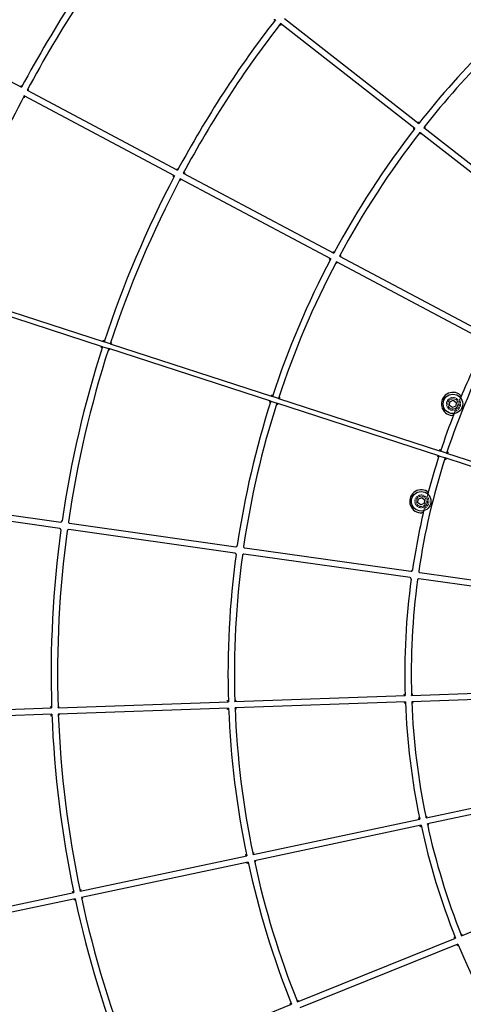
# Model space of a CAD drawing. Units: millimetres. Extents: x 1663 to 16137, y -3713 to 6020.
# Drawn here: x 4126 to 4472, y -651 to 118 of the extents above; entities that cross this region are included whole.
import ezdxf

# ---------------------------------------------------------------- set-up
doc = ezdxf.new("R2010")
doc.units = ezdxf.units.MM
doc.linetypes.add('DASHED', pattern=[0.2068, 0.1655, -0.0413])
doc.layers.add('Krawędzie ukryte(ISO)', color=7, linetype='DASHED', lineweight=18)
doc.layers.add('Krawędzie widoczne(ISO)', color=7, linetype='Continuous', lineweight=25)

msp = doc.modelspace()

# ---------------------------------------------------------------- linework, layer by layer
at = {"layer": 'Krawędzie ukryte(ISO)', "ltscale": 12.659545}
for centre in [(4463.58, -181.95), (4438.86, -258.03)]:
    msp.add_circle(centre, 5, dxfattribs=at)
at = {"layer": 'Krawędzie ukryte(ISO)', "ltscale": 13.503514}
for centre in [(4463.58, -181.95), (4438.86, -258.03)]:
    msp.add_circle(centre, 4, dxfattribs=at)
at = {"layer": 'Krawędzie ukryte(ISO)', "ltscale": 13.256437}
for centre, start, end in [((4463.58, -181.95), 285.54599, 30.26095), ((4438.86, -258.03), 293.72865, 38.44361)]:
    msp.add_arc(centre, 6, start, end, dxfattribs=at)
at = {"layer": 'Krawędzie ukryte(ISO)', "ltscale": 4.781928}
for points, knots in [([(4468.77, -178.93), (4468.78, -178.9), (4468.79, -178.87), (4469.04, -178.28), (4469.27, -177.72), (4469.51, -177.16)], [3.1764794, 3.1764794, 3.1764794, 3.1764794, 3.1906671, 3.1906671, 3.4543711, 3.4543711, 3.4543711, 3.4543711]), ([(4464.49, -189.52), (4464.71, -188.95), (4464.93, -188.39), (4465.17, -187.79), (4465.18, -187.76), (4465.19, -187.73)], [1.6506962, 1.6506962, 1.6506962, 1.6506962, 1.9144003, 1.9144003, 1.928588, 1.928588, 1.928588, 1.928588]), ([(4443.56, -254.3), (4443.56, -254.27), (4443.57, -254.24), (4443.73, -253.62), (4443.88, -253.04), (4444.04, -252.45)], [3.1764794, 3.1764794, 3.1764794, 3.1764794, 3.1906671, 3.1906671, 3.4543711, 3.4543711, 3.4543711, 3.4543711]), ([(4440.83, -265.39), (4440.97, -264.8), (4441.11, -264.21), (4441.26, -263.59), (4441.26, -263.56), (4441.27, -263.53)], [1.6506962, 1.6506962, 1.6506962, 1.6506962, 1.9144003, 1.9144003, 1.928588, 1.928588, 1.928588, 1.928588])]:
    msp.add_open_spline(points, degree=3, knots=knots, dxfattribs=at)
at = {"layer": 'Krawędzie widoczne(ISO)'}
for p, q in [((4332.17, 118.95), (4436.96, 37.05)), ((4043.93, 109.43), (4126.93, 65.29)), ((4433.89, 33.11), (4329.09, 115.01)), ((4131.34, 62.94), (4248.77, 0.49)), ((4246.42, -3.92), (4128.99, 58.53)), ((4440.9, 33.97), (4545.7, -47.92)), ((4542.62, -51.86), (4437.83, 30.03)), ((4368.26, -68.72), (4250.83, -6.27)), ((4253.18, -1.85), (4370.61, -64.31)), ((4375.02, -66.65), (4492.45, -129.1)), ((4490.1, -133.52), (4372.68, -71.07)), ((4190.23, -137.27), (4063.74, -96.16)), ((4064.98, -92.35), (4191.46, -133.46)), ((4190.23, -137.27), (4194.98, -138.81)), ((4196.22, -135.01), (4191.46, -133.46)), ((4196.22, -135.01), (4322.71, -176.12)), ((4321.47, -179.92), (4194.98, -138.81)), ((4327.46, -177.67), (4322.71, -176.12)), ((4321.47, -179.92), (4326.23, -181.47)), ((4452.71, -222.58), (4326.23, -181.47)), ((4327.46, -177.67), (4453.95, -218.78)), ((4460.97, -183.17), (4461.22, -180.3)), ((4463.33, -184.83), (4460.97, -183.17)), ((4461.22, -180.3), (4463.84, -179.08)), ((4465.95, -183.61), (4463.33, -184.83)), ((4463.84, -179.08), (4466.2, -180.73)), ((4466.2, -180.73), (4465.95, -183.61)), ((4452.71, -222.58), (4457.47, -224.13)), ((4458.7, -220.32), (4453.95, -218.78)), ((4458.7, -220.32), (4585.19, -261.43)), ((4583.96, -265.24), (4457.47, -224.13)), ((4156.84, -279.18), (4027.11, -260.94)), ((4027.81, -255.99), (4157.53, -274.23)), ((4436.19, -259.13), (4436.57, -256.27)), ((4438.47, -260.9), (4436.19, -259.13)), ((4436.57, -256.27), (4439.24, -255.17)), ((4441.14, -259.8), (4438.47, -260.9)), ((4439.24, -255.17), (4441.53, -256.94)), ((4441.53, -256.94), (4441.14, -259.8)), ((4164.46, -275.2), (4294.19, -293.45)), ((4293.49, -298.4), (4163.77, -280.15)), ((4430.15, -317.62), (4300.43, -299.37)), ((4301.12, -294.42), (4430.85, -312.67)), ((4437.78, -313.64), (4567.51, -331.88)), ((4566.81, -336.84), (4437.08, -318.59)), ((4431.3, -409.56), (4564.22, -404.93)), ((4155.47, -419.17), (4288.39, -414.54)), ((4293.39, -414.37), (4426.31, -409.74)), ((4426.48, -414.74), (4293.56, -419.37)), ((4564.4, -409.93), (4431.48, -414.56)), ((4017.55, -423.98), (4150.47, -419.35)), ((4288.56, -419.54), (4155.64, -424.17)), ((4150.65, -424.34), (4017.73, -428.97)), ((4442.59, -505.12), (4572.69, -477.48)), ((4573.73, -482.37), (4443.63, -510.01)), ((4307.6, -533.8), (4437.7, -506.16)), ((4438.74, -511.05), (4308.64, -538.69)), ((4172.61, -562.48), (4302.71, -534.84)), ((4303.75, -539.73), (4173.65, -567.37)), ((4470.3, -597.26), (4593.62, -547.45)), ((4037.63, -591.16), (4167.72, -563.52)), ((4168.76, -568.41), (4038.66, -596.05)), ((4342.34, -648.95), (4465.66, -599.14)), ((4467.53, -603.77), (4344.21, -653.59)), ((4214.38, -700.63), (4337.7, -650.82))]:
    msp.add_line(p, q, dxfattribs=at)
for centre, radius in [((4983.05, -392.85), 3320), ((4463.58, -181.95), 7.62), ((4438.86, -258.03), 7.62)]:
    msp.add_circle(centre, radius, dxfattribs=at)
for centre, radius, start, end in [((4983.05, -392.85), 971, 142.14232, 151.84728), ((4983.05, -392.85), 966, 142.14308, 151.84652), ((4983.05, -392.85), 833, 142.16676, 151.82285), ((4983.05, -392.85), 828, 142.1678, 151.82181), ((4983.05, -392.85), 695, 134.90859, 141.7887), ((4983.05, -392.85), 690, 135.16788, 141.78721), ((4983.05, -392.85), 966, 152.14308, 161.87618), ((4983.05, -392.85), 695, 142.2009, 151.7887), ((4983.05, -392.85), 690, 142.2024, 151.78721), ((4983.05, -392.85), 833, 152.16676, 161.85724), ((4983.05, -392.85), 828, 152.1678, 161.85641), ((4983.05, -392.85), 695, 152.2009, 161.82992), ((4983.05, -392.85), 690, 152.2024, 161.82873), ((4983.05, -392.85), 833, 162.13237, 171.75435), ((4983.05, -392.85), 552, 152.25429, 161.78721), ((4983.05, -392.85), 557, 152.25196, 157.17327), ((4983.05, -392.85), 828, 162.1332, 171.75232), ((4463.58, -181.95), 9, 50.3782, 265.42875), ((4983.05, -392.85), 695, 162.15968, 171.70668), ((4983.05, -392.85), 690, 162.16088, 171.70375), ((4983.05, -392.85), 557, 158.63368, 161.78907), ((4983.05, -392.85), 557, 162.20053, 165.35593), ((4983.05, -392.85), 552, 162.2024, 171.63085), ((4438.86, -258.03), 9, 58.56086, 273.61141), ((4983.05, -392.85), 557, 166.81634, 171.63542), ((4157.67, -273.24), 1, 261.9948, 351.75435), ((4164.6, -274.21), 1, 171.75232, 261.9948), ((4983.05, -392.85), 833, 172.23525, 181.82285), ((4983.05, -392.85), 828, 172.23729, 181.82181), ((4156.7, -280.17), 1, 352.23525, 81.9948), ((4163.63, -281.15), 1, 81.9948, 172.23729), ((4983.05, -392.85), 695, 172.28293, 181.7887), ((4293.35, -299.39), 1, 352.28293, 81.9948), ((4294.33, -292.46), 1, 261.9948, 351.70668), ((4300.29, -300.36), 1, 81.9948, 172.28586), ((4301.26, -293.43), 1, 171.70375, 261.9948), ((4983.05, -392.85), 690, 172.28586, 181.78721), ((4430.99, -311.68), 1, 261.9948, 351.63542), ((4437.92, -312.65), 1, 171.63085, 261.9948), ((4983.05, -392.85), 557, 172.35419, 181.73764), ((4430.01, -318.61), 1, 352.35419, 81.9948), ((4983.05, -392.85), 552, 172.35875, 181.73531), ((4436.94, -319.58), 1, 81.9948, 172.35875), ((4983.05, -392.85), 557, 182.25196, 191.73764), ((4983.05, -392.85), 552, 182.25429, 191.73531), ((4983.05, -392.85), 695, 182.2009, 191.7887), ((4983.05, -392.85), 690, 182.2024, 191.78721), ((4983.05, -392.85), 833, 182.16676, 191.82285), ((4983.05, -392.85), 828, 182.1678, 191.82181), ((4983.05, -392.85), 557, 192.25196, 201.73764), ((4983.05, -392.85), 552, 192.25429, 201.73531), ((4983.05, -392.85), 695, 192.2009, 201.7887), ((4983.05, -392.85), 690, 192.2024, 201.78721), ((4983.05, -392.85), 833, 192.16676, 201.82285), ((4983.05, -392.85), 828, 192.1678, 201.82181), ((4983.05, -392.85), 557, 202.25196, 211.73764)]:
    msp.add_arc(centre, radius, start, end, dxfattribs=at)
for points, knots in [([(4325.15, 118.08), (4325.15, 118.08), (4325.13, 118.08), (4325.06, 118.07), (4325, 118.07), (4324.83, 118.05), (4324.71, 118.03), (4324.46, 118), (4324.33, 117.98), (4324.05, 117.95), (4323.9, 117.93), (4323.75, 117.91), (4323.75, 117.91), (4323.75, 117.91)], [0, 0, 0, 0, 0.0281031, 0.0281031, 0.0601976, 0.0601976, 0.1029639, 0.1029639, 0.1450399, 0.1450399, 0.1892026, 0.1892026, 0.1898279, 0.1898279, 0.1898279, 0.1898279]), ([(4329.26, 113.6), (4329.26, 113.6), (4329.26, 113.6), (4329.24, 113.75), (4329.22, 113.9), (4329.19, 114.19), (4329.17, 114.32), (4329.14, 114.57), (4329.13, 114.69), (4329.11, 114.86), (4329.1, 114.91), (4329.09, 114.99), (4329.09, 115.01), (4329.09, 115.01)], [-0.0006338, -0.0006338, -0.0006338, -0.0006338, 0, 0, 0.0449069, 0.0449069, 0.0876466, 0.0876466, 0.1308031, 0.1308031, 0.1631307, 0.1631307, 0.1914174, 0.1914174, 0.1914174, 0.1914174]), ([(4126.52, 66.64), (4126.52, 66.64), (4126.52, 66.64), (4126.56, 66.49), (4126.6, 66.35), (4126.69, 66.08), (4126.73, 65.95), (4126.8, 65.71), (4126.83, 65.6), (4126.88, 65.44), (4126.9, 65.38), (4126.92, 65.31), (4126.93, 65.29), (4126.93, 65.29)], [-0.0006313, -0.0006313, -0.0006313, -0.0006313, 0, 0, 0.0446004, 0.0446004, 0.0870903, 0.0870903, 0.1302573, 0.1302573, 0.1626482, 0.1626482, 0.1910095, 0.1910095, 0.1910095, 0.1910095]), ([(4131.34, 62.94), (4131.34, 62.94), (4131.36, 62.95), (4131.43, 62.97), (4131.49, 62.99), (4131.65, 63.04), (4131.76, 63.07), (4132, 63.14), (4132.13, 63.18), (4132.4, 63.27), (4132.55, 63.31), (4132.69, 63.35), (4132.69, 63.36), (4132.7, 63.36)], [0, 0, 0, 0, 0.0280271, 0.0280271, 0.0600564, 0.0600564, 0.1028091, 0.1028091, 0.1451287, 0.1451287, 0.189591, 0.189591, 0.1902187, 0.1902187, 0.1902187, 0.1902187]), ([(4129.41, 57.18), (4129.41, 57.18), (4129.41, 57.18), (4129.36, 57.32), (4129.32, 57.47), (4129.24, 57.74), (4129.2, 57.87), (4129.12, 58.11), (4129.09, 58.22), (4129.04, 58.38), (4129.02, 58.44), (4129, 58.51), (4128.99, 58.53), (4128.99, 58.53)], [-0.0006336, -0.0006336, -0.0006336, -0.0006336, 0, 0, 0.0448832, 0.0448832, 0.0876034, 0.0876034, 0.1307608, 0.1307608, 0.1630933, 0.1630933, 0.1913857, 0.1913857, 0.1913857, 0.1913857]), ([(4436.8, 38.45), (4436.8, 38.45), (4436.8, 38.45), (4436.81, 38.3), (4436.83, 38.15), (4436.87, 37.87), (4436.88, 37.74), (4436.91, 37.49), (4436.93, 37.37), (4436.95, 37.2), (4436.95, 37.15), (4436.96, 37.07), (4436.96, 37.05), (4436.96, 37.05)], [-0.0006309, -0.0006309, -0.0006309, -0.0006309, 0, 0, 0.0445449, 0.0445449, 0.0869894, 0.0869894, 0.1301582, 0.1301582, 0.1625606, 0.1625606, 0.1909355, 0.1909355, 0.1909355, 0.1909355]), ([(4433.89, 33.11), (4433.89, 33.11), (4433.87, 33.11), (4433.79, 33.1), (4433.73, 33.09), (4433.57, 33.07), (4433.45, 33.06), (4433.2, 33.03), (4433.07, 33.01), (4432.79, 32.98), (4432.64, 32.96), (4432.49, 32.94), (4432.49, 32.94), (4432.49, 32.94)], [0, 0, 0, 0, 0.0281112, 0.0281112, 0.0602126, 0.0602126, 0.1029803, 0.1029803, 0.1450305, 0.1450305, 0.1891615, 0.1891615, 0.1897865, 0.1897865, 0.1897865, 0.1897865]), ([(4440.9, 33.97), (4440.9, 33.97), (4440.92, 33.98), (4441, 33.99), (4441.06, 33.99), (4441.22, 34.01), (4441.34, 34.03), (4441.59, 34.06), (4441.72, 34.07), (4442.01, 34.11), (4442.16, 34.13), (4442.31, 34.14), (4442.31, 34.14), (4442.31, 34.14)], [0, 0, 0, 0, 0.028013, 0.028013, 0.0600301, 0.0600301, 0.1027802, 0.1027802, 0.1451453, 0.1451453, 0.1896635, 0.1896635, 0.1902916, 0.1902916, 0.1902916, 0.1902916]), ([(4438, 28.63), (4438, 28.63), (4438, 28.63), (4437.98, 28.78), (4437.96, 28.93), (4437.93, 29.21), (4437.91, 29.35), (4437.88, 29.6), (4437.87, 29.72), (4437.84, 29.88), (4437.84, 29.94), (4437.83, 30.02), (4437.83, 30.03), (4437.83, 30.03)], [-0.0006341, -0.0006341, -0.0006341, -0.0006341, 0, 0, 0.0449403, 0.0449403, 0.0877071, 0.0877071, 0.1308624, 0.1308624, 0.1631831, 0.1631831, 0.1914617, 0.1914617, 0.1914617, 0.1914617]), ([(4248.36, 1.84), (4248.36, 1.84), (4248.36, 1.84), (4248.4, 1.7), (4248.45, 1.55), (4248.53, 1.28), (4248.57, 1.15), (4248.64, 0.91), (4248.67, 0.8), (4248.72, 0.64), (4248.74, 0.58), (4248.76, 0.51), (4248.77, 0.49), (4248.77, 0.49)], [-0.0006311, -0.0006311, -0.0006311, -0.0006311, 0, 0, 0.0445772, 0.0445772, 0.0870482, 0.0870482, 0.1302159, 0.1302159, 0.1626116, 0.1626116, 0.1909786, 0.1909786, 0.1909786, 0.1909786]), ([(4246.42, -3.92), (4246.42, -3.92), (4246.4, -3.93), (4246.33, -3.95), (4246.27, -3.97), (4246.11, -4.02), (4246, -4.05), (4245.76, -4.12), (4245.63, -4.16), (4245.36, -4.25), (4245.22, -4.29), (4245.07, -4.33), (4245.07, -4.34), (4245.07, -4.34)], [0, 0, 0, 0, 0.0281031, 0.0281031, 0.0601976, 0.0601976, 0.1029639, 0.1029639, 0.1450399, 0.1450399, 0.1892026, 0.1892026, 0.1898279, 0.1898279, 0.1898279, 0.1898279]), ([(4251.25, -7.62), (4251.25, -7.62), (4251.25, -7.62), (4251.21, -7.47), (4251.16, -7.33), (4251.08, -7.06), (4251.04, -6.93), (4250.96, -6.69), (4250.93, -6.57), (4250.88, -6.41), (4250.86, -6.36), (4250.84, -6.29), (4250.83, -6.27), (4250.83, -6.27)], [-0.0006338, -0.0006338, -0.0006338, -0.0006338, 0, 0, 0.0449069, 0.0449069, 0.0876466, 0.0876466, 0.1308031, 0.1308031, 0.1631307, 0.1631307, 0.1914174, 0.1914174, 0.1914174, 0.1914174]), ([(4253.18, -1.85), (4253.18, -1.85), (4253.2, -1.85), (4253.27, -1.83), (4253.33, -1.81), (4253.49, -1.76), (4253.6, -1.73), (4253.84, -1.65), (4253.97, -1.61), (4254.24, -1.53), (4254.39, -1.49), (4254.53, -1.44), (4254.54, -1.44), (4254.54, -1.44)], [0, 0, 0, 0, 0.0280212, 0.0280212, 0.0600454, 0.0600454, 0.102797, 0.102797, 0.1451356, 0.1451356, 0.1896212, 0.1896212, 0.1902491, 0.1902491, 0.1902491, 0.1902491]), ([(4368.26, -68.72), (4368.26, -68.72), (4368.24, -68.73), (4368.17, -68.75), (4368.12, -68.76), (4367.95, -68.81), (4367.84, -68.85), (4367.6, -68.92), (4367.47, -68.96), (4367.2, -69.05), (4367.06, -69.09), (4366.92, -69.13), (4366.91, -69.13), (4366.91, -69.13)], [0, 0, 0, 0, 0.0281112, 0.0281112, 0.0602126, 0.0602126, 0.1029803, 0.1029803, 0.1450305, 0.1450305, 0.1891615, 0.1891615, 0.1897865, 0.1897865, 0.1897865, 0.1897865]), ([(4370.2, -62.95), (4370.2, -62.96), (4370.2, -62.96), (4370.24, -63.1), (4370.29, -63.25), (4370.37, -63.52), (4370.41, -63.64), (4370.48, -63.89), (4370.52, -64), (4370.56, -64.16), (4370.58, -64.22), (4370.6, -64.29), (4370.61, -64.31), (4370.61, -64.31)], [-0.0006309, -0.0006309, -0.0006309, -0.0006309, 0, 0, 0.0445449, 0.0445449, 0.0869894, 0.0869894, 0.1301582, 0.1301582, 0.1625606, 0.1625606, 0.1909355, 0.1909355, 0.1909355, 0.1909355]), ([(4375.02, -66.65), (4375.02, -66.65), (4375.04, -66.65), (4375.11, -66.63), (4375.17, -66.61), (4375.33, -66.56), (4375.44, -66.53), (4375.68, -66.45), (4375.81, -66.41), (4376.09, -66.33), (4376.23, -66.29), (4376.38, -66.24), (4376.38, -66.24), (4376.38, -66.24)], [0, 0, 0, 0, 0.028013, 0.028013, 0.0600301, 0.0600301, 0.1027802, 0.1027802, 0.1451453, 0.1451453, 0.1896635, 0.1896635, 0.1902916, 0.1902916, 0.1902916, 0.1902916]), ([(4373.09, -72.42), (4373.09, -72.42), (4373.09, -72.42), (4373.05, -72.27), (4373, -72.13), (4372.92, -71.86), (4372.88, -71.73), (4372.8, -71.49), (4372.77, -71.37), (4372.72, -71.21), (4372.7, -71.16), (4372.68, -71.09), (4372.68, -71.07), (4372.68, -71.07)], [-0.0006341, -0.0006341, -0.0006341, -0.0006341, 0, 0, 0.0449403, 0.0449403, 0.0877071, 0.0877071, 0.1308624, 0.1308624, 0.1631831, 0.1631831, 0.1914617, 0.1914617, 0.1914617, 0.1914617]), ([(4190.23, -137.27), (4190.23, -137.27), (4190.21, -137.28), (4190.14, -137.31), (4190.09, -137.34), (4189.94, -137.41), (4189.84, -137.47), (4189.61, -137.58), (4189.49, -137.64), (4189.24, -137.77), (4189.11, -137.84), (4188.97, -137.91), (4188.97, -137.91), (4188.97, -137.91)], [0, 0, 0, 0, 0.028095, 0.028095, 0.0601828, 0.0601828, 0.1029483, 0.1029483, 0.1450471, 0.1450471, 0.1892365, 0.1892365, 0.1898619, 0.1898619, 0.1898619, 0.1898619]), ([(4191.46, -133.46), (4191.46, -133.46), (4191.46, -133.45), (4191.42, -133.38), (4191.4, -133.33), (4191.32, -133.18), (4191.27, -133.07), (4191.15, -132.85), (4191.09, -132.73), (4190.96, -132.48), (4190.9, -132.34), (4190.83, -132.21), (4190.83, -132.21), (4190.83, -132.21)], [-0.191014, -0.191014, -0.191014, -0.191014, -0.1626551, -0.1626551, -0.1302659, -0.1302659, -0.0870987, -0.0870987, -0.0446045, -0.0446045, 0, 0, 0.0006313, 0.0006313, 0.0006313, 0.0006313]), ([(4196.22, -135.01), (4196.22, -135.01), (4196.24, -135), (4196.3, -134.97), (4196.36, -134.94), (4196.5, -134.86), (4196.61, -134.81), (4196.83, -134.7), (4196.96, -134.64), (4197.21, -134.51), (4197.34, -134.44), (4197.48, -134.37), (4197.48, -134.37), (4197.48, -134.37)], [0, 0, 0, 0, 0.0280295, 0.0280295, 0.0600605, 0.0600605, 0.1028129, 0.1028129, 0.1451284, 0.1451284, 0.1895868, 0.1895868, 0.1902144, 0.1902144, 0.1902144, 0.1902144]), ([(4194.98, -138.81), (4194.98, -138.81), (4194.99, -138.83), (4195.03, -138.9), (4195.05, -138.95), (4195.13, -139.1), (4195.18, -139.2), (4195.3, -139.43), (4195.36, -139.55), (4195.49, -139.8), (4195.56, -139.94), (4195.63, -140.07), (4195.63, -140.07), (4195.63, -140.07)], [-0.1913813, -0.1913813, -0.1913813, -0.1913813, -0.1630865, -0.1630865, -0.1307523, -0.1307523, -0.0875952, -0.0875952, -0.0448792, -0.0448792, 0, 0, 0.0006336, 0.0006336, 0.0006336, 0.0006336]), ([(4322.71, -176.12), (4322.71, -176.12), (4322.7, -176.1), (4322.66, -176.04), (4322.64, -175.98), (4322.56, -175.83), (4322.51, -175.73), (4322.39, -175.51), (4322.33, -175.38), (4322.21, -175.13), (4322.14, -175), (4322.07, -174.87), (4322.07, -174.86), (4322.07, -174.86)], [-0.1909779, -0.1909779, -0.1909779, -0.1909779, -0.1626127, -0.1626127, -0.1302181, -0.1302181, -0.0870499, -0.0870499, -0.0445775, -0.0445775, 0, 0, 0.0006311, 0.0006311, 0.0006311, 0.0006311]), ([(4469.32, -175.02), (4469.35, -175.04), (4469.38, -175.07), (4469.49, -175.18), (4469.55, -175.27), (4469.67, -175.49), (4469.72, -175.64), (4469.8, -176.02), (4469.8, -176.24), (4469.75, -176.56), (4469.71, -176.66), (4469.67, -176.76)], [0.2187863, 0.2187863, 0.2187863, 0.2187863, 0.2333736, 0.2333736, 0.275611, 0.275611, 0.3338161, 0.3338161, 0.4157582, 0.4157582, 0.4623357, 0.4623357, 0.4623357, 0.4623357]), ([(4321.47, -179.92), (4321.47, -179.92), (4321.45, -179.93), (4321.39, -179.97), (4321.33, -179.99), (4321.18, -180.07), (4321.08, -180.12), (4320.86, -180.24), (4320.74, -180.3), (4320.48, -180.43), (4320.35, -180.5), (4320.22, -180.57), (4320.22, -180.57), (4320.21, -180.57)], [0, 0, 0, 0, 0.0281015, 0.0281015, 0.0601948, 0.0601948, 0.1029616, 0.1029616, 0.1450391, 0.1450391, 0.189202, 0.189202, 0.1898273, 0.1898273, 0.1898273, 0.1898273]), ([(4326.23, -181.47), (4326.23, -181.47), (4326.23, -181.49), (4326.27, -181.55), (4326.29, -181.61), (4326.37, -181.76), (4326.42, -181.86), (4326.54, -182.08), (4326.6, -182.21), (4326.73, -182.46), (4326.8, -182.59), (4326.87, -182.73), (4326.87, -182.73), (4326.87, -182.73)], [-0.1914184, -0.1914184, -0.1914184, -0.1914184, -0.16313, -0.16313, -0.1308014, -0.1308014, -0.0876453, -0.0876453, -0.044907, -0.044907, 0, 0, 0.0006338, 0.0006338, 0.0006338, 0.0006338]), ([(4327.46, -177.67), (4327.46, -177.67), (4327.48, -177.66), (4327.54, -177.62), (4327.6, -177.6), (4327.75, -177.52), (4327.85, -177.47), (4328.08, -177.35), (4328.2, -177.29), (4328.45, -177.16), (4328.59, -177.1), (4328.72, -177.03), (4328.72, -177.03), (4328.73, -177.03)], [0, 0, 0, 0, 0.0280229, 0.0280229, 0.0600482, 0.0600482, 0.1027993, 0.1027993, 0.1451366, 0.1451366, 0.1896221, 0.1896221, 0.19025, 0.19025, 0.19025, 0.19025]), ([(4464.33, -189.92), (4464.29, -190.01), (4464.24, -190.11), (4464.04, -190.4), (4463.86, -190.58), (4463.51, -190.8), (4463.36, -190.86), (4463.1, -190.92), (4462.99, -190.93), (4462.87, -190.92), (4462.87, -190.92), (4462.87, -190.92)], [0.4305086, 0.4305086, 0.4305086, 0.4305086, 0.4750036, 0.4750036, 0.5638307, 0.5638307, 0.623968, 0.623968, 0.6653294, 0.6653294, 0.6662854, 0.6662854, 0.6662854, 0.6662854]), ([(4452.71, -222.58), (4452.71, -222.58), (4452.7, -222.59), (4452.63, -222.62), (4452.58, -222.65), (4452.43, -222.73), (4452.32, -222.78), (4452.1, -222.9), (4451.98, -222.96), (4451.73, -223.09), (4451.59, -223.15), (4451.46, -223.22), (4451.46, -223.22), (4451.46, -223.22)], [0, 0, 0, 0, 0.0281112, 0.0281112, 0.0602129, 0.0602129, 0.1029815, 0.1029815, 0.1450272, 0.1450272, 0.1891506, 0.1891506, 0.1897755, 0.1897755, 0.1897755, 0.1897755]), ([(4453.95, -218.78), (4453.95, -218.78), (4453.94, -218.76), (4453.91, -218.69), (4453.88, -218.64), (4453.8, -218.49), (4453.75, -218.39), (4453.64, -218.16), (4453.58, -218.04), (4453.45, -217.79), (4453.38, -217.66), (4453.31, -217.52), (4453.31, -217.52), (4453.31, -217.52)], [-0.190924, -0.190924, -0.190924, -0.190924, -0.1625493, -0.1625493, -0.1301466, -0.1301466, -0.086977, -0.086977, -0.0445372, -0.0445372, 0, 0, 0.0006308, 0.0006308, 0.0006308, 0.0006308]), ([(4459.97, -219.68), (4459.97, -219.68), (4459.97, -219.68), (4459.83, -219.75), (4459.69, -219.82), (4459.44, -219.95), (4459.32, -220.01), (4459.1, -220.12), (4458.99, -220.18), (4458.84, -220.25), (4458.79, -220.28), (4458.72, -220.31), (4458.7, -220.32), (4458.7, -220.32)], [-0.1903035, -0.1903035, -0.1903035, -0.1903035, -0.1896753, -0.1896753, -0.1451489, -0.1451489, -0.1027788, -0.1027788, -0.0600297, -0.0600297, -0.028013, -0.028013, 0, 0, 0, 0]), ([(4457.47, -224.13), (4457.47, -224.13), (4457.48, -224.14), (4457.51, -224.21), (4457.54, -224.26), (4457.61, -224.41), (4457.67, -224.52), (4457.78, -224.74), (4457.84, -224.86), (4457.97, -225.12), (4458.04, -225.25), (4458.11, -225.38), (4458.11, -225.39), (4458.11, -225.39)], [-0.1914741, -0.1914741, -0.1914741, -0.1914741, -0.1631954, -0.1631954, -0.1308751, -0.1308751, -0.0877206, -0.0877206, -0.0449487, -0.0449487, 0, 0, 0.0006342, 0.0006342, 0.0006342, 0.0006342]), ([(4443.55, -250.36), (4443.58, -250.38), (4443.61, -250.4), (4443.73, -250.49), (4443.81, -250.57), (4443.96, -250.77), (4444.03, -250.91), (4444.16, -251.27), (4444.19, -251.49), (4444.19, -251.82), (4444.17, -251.93), (4444.14, -252.03)], [0.2187881, 0.2187881, 0.2187881, 0.2187881, 0.2333709, 0.2333709, 0.2756037, 0.2756037, 0.3337968, 0.3337968, 0.4157235, 0.4157235, 0.4623451, 0.4623451, 0.4623451, 0.4623451]), ([(4440.73, -265.81), (4440.71, -265.91), (4440.67, -266.02), (4440.51, -266.33), (4440.36, -266.53), (4440.04, -266.8), (4439.9, -266.88), (4439.65, -266.98), (4439.55, -267.01), (4439.43, -267.02), (4439.43, -267.02), (4439.42, -267.02)], [0.4305086, 0.4305086, 0.4305086, 0.4305086, 0.4750036, 0.4750036, 0.5638307, 0.5638307, 0.623968, 0.623968, 0.6653294, 0.6653294, 0.6662854, 0.6662854, 0.6662854, 0.6662854]), ([(4288.39, -414.54), (4288.39, -414.54), (4288.38, -414.53), (4288.32, -414.48), (4288.28, -414.44), (4288.15, -414.32), (4288.07, -414.24), (4287.89, -414.07), (4287.79, -413.98), (4287.58, -413.79), (4287.47, -413.68), (4287.36, -413.58), (4287.36, -413.58), (4287.36, -413.58)], [-0.1909355, -0.1909355, -0.1909355, -0.1909355, -0.1625606, -0.1625606, -0.1301582, -0.1301582, -0.0869894, -0.0869894, -0.0445449, -0.0445449, 0, 0, 0.0006309, 0.0006309, 0.0006309, 0.0006309]), ([(4293.39, -414.37), (4293.39, -414.37), (4293.4, -414.35), (4293.45, -414.3), (4293.49, -414.26), (4293.6, -414.13), (4293.69, -414.05), (4293.86, -413.86), (4293.95, -413.76), (4294.15, -413.56), (4294.25, -413.45), (4294.35, -413.34), (4294.35, -413.34), (4294.36, -413.33)], [0, 0, 0, 0, 0.028013, 0.028013, 0.0600301, 0.0600301, 0.1027802, 0.1027802, 0.1451453, 0.1451453, 0.1896635, 0.1896635, 0.1902916, 0.1902916, 0.1902916, 0.1902916]), ([(4426.31, -409.74), (4426.31, -409.74), (4426.29, -409.73), (4426.24, -409.67), (4426.2, -409.63), (4426.07, -409.52), (4425.99, -409.44), (4425.8, -409.27), (4425.7, -409.17), (4425.5, -408.98), (4425.39, -408.88), (4425.28, -408.78), (4425.28, -408.78), (4425.28, -408.77)], [-0.1908712, -0.1908712, -0.1908712, -0.1908712, -0.1624845, -0.1624845, -0.130072, -0.130072, -0.0869016, -0.0869016, -0.0444965, -0.0444965, 0, 0, 0.0006305, 0.0006305, 0.0006305, 0.0006305]), ([(4425.52, -415.77), (4425.52, -415.77), (4425.52, -415.77), (4425.63, -415.66), (4425.73, -415.55), (4425.92, -415.34), (4426.01, -415.24), (4426.18, -415.06), (4426.26, -414.97), (4426.38, -414.85), (4426.42, -414.8), (4426.47, -414.75), (4426.48, -414.74), (4426.48, -414.74)], [-0.1897248, -0.1897248, -0.1897248, -0.1897248, -0.1891002, -0.1891002, -0.1450165, -0.1450165, -0.1030048, -0.1030048, -0.0602351, -0.0602351, -0.0281233, -0.0281233, 0, 0, 0, 0]), ([(4431.3, -409.56), (4431.3, -409.56), (4431.32, -409.55), (4431.37, -409.5), (4431.41, -409.45), (4431.52, -409.33), (4431.6, -409.24), (4431.78, -409.06), (4431.87, -408.96), (4432.06, -408.75), (4432.17, -408.64), (4432.27, -408.53), (4432.27, -408.53), (4432.27, -408.53)], [0, 0, 0, 0, 0.0280007, 0.0280007, 0.0600072, 0.0600072, 0.1027549, 0.1027549, 0.1451598, 0.1451598, 0.1897271, 0.1897271, 0.1903556, 0.1903556, 0.1903556, 0.1903556]), ([(4432.52, -415.53), (4432.52, -415.52), (4432.51, -415.52), (4432.4, -415.42), (4432.29, -415.32), (4432.08, -415.12), (4431.98, -415.03), (4431.8, -414.86), (4431.71, -414.78), (4431.59, -414.66), (4431.55, -414.62), (4431.49, -414.57), (4431.48, -414.56), (4431.48, -414.56)], [-0.0006345, -0.0006345, -0.0006345, -0.0006345, 0, 0, 0.0449904, 0.0449904, 0.0877979, 0.0877979, 0.1309515, 0.1309515, 0.1632619, 0.1632619, 0.1915284, 0.1915284, 0.1915284, 0.1915284]), ([(4150.47, -419.35), (4150.47, -419.35), (4150.46, -419.33), (4150.4, -419.28), (4150.36, -419.24), (4150.24, -419.13), (4150.15, -419.05), (4149.97, -418.87), (4149.87, -418.78), (4149.66, -418.59), (4149.55, -418.49), (4149.44, -418.38), (4149.44, -418.38), (4149.44, -418.38)], [-0.1909786, -0.1909786, -0.1909786, -0.1909786, -0.1626116, -0.1626116, -0.1302159, -0.1302159, -0.0870482, -0.0870482, -0.0445772, -0.0445772, 0, 0, 0.0006311, 0.0006311, 0.0006311, 0.0006311]), ([(4155.47, -419.17), (4155.47, -419.17), (4155.48, -419.16), (4155.53, -419.1), (4155.57, -419.06), (4155.69, -418.94), (4155.77, -418.85), (4155.94, -418.67), (4156.03, -418.57), (4156.23, -418.36), (4156.33, -418.25), (4156.43, -418.14), (4156.44, -418.14), (4156.44, -418.14)], [0, 0, 0, 0, 0.0280212, 0.0280212, 0.0600454, 0.0600454, 0.102797, 0.102797, 0.1451356, 0.1451356, 0.1896212, 0.1896212, 0.1902491, 0.1902491, 0.1902491, 0.1902491]), ([(4287.6, -420.57), (4287.6, -420.57), (4287.61, -420.57), (4287.71, -420.46), (4287.81, -420.35), (4288, -420.14), (4288.09, -420.04), (4288.26, -419.86), (4288.34, -419.77), (4288.46, -419.65), (4288.5, -419.61), (4288.55, -419.55), (4288.56, -419.54), (4288.56, -419.54)], [-0.1897865, -0.1897865, -0.1897865, -0.1897865, -0.1891615, -0.1891615, -0.1450305, -0.1450305, -0.1029803, -0.1029803, -0.0602126, -0.0602126, -0.0281112, -0.0281112, 0, 0, 0, 0]), ([(4294.6, -420.33), (4294.6, -420.33), (4294.6, -420.33), (4294.48, -420.22), (4294.37, -420.12), (4294.17, -419.93), (4294.07, -419.83), (4293.88, -419.66), (4293.79, -419.58), (4293.67, -419.47), (4293.63, -419.43), (4293.57, -419.38), (4293.56, -419.37), (4293.56, -419.37)], [-0.0006341, -0.0006341, -0.0006341, -0.0006341, 0, 0, 0.0449403, 0.0449403, 0.0877071, 0.0877071, 0.1308624, 0.1308624, 0.1631831, 0.1631831, 0.1914617, 0.1914617, 0.1914617, 0.1914617]), ([(4149.69, -425.38), (4149.69, -425.38), (4149.69, -425.37), (4149.79, -425.26), (4149.89, -425.15), (4150.08, -424.95), (4150.18, -424.85), (4150.35, -424.66), (4150.43, -424.58), (4150.54, -424.45), (4150.58, -424.41), (4150.63, -424.36), (4150.65, -424.34), (4150.65, -424.34)], [-0.1898279, -0.1898279, -0.1898279, -0.1898279, -0.1892026, -0.1892026, -0.1450399, -0.1450399, -0.1029639, -0.1029639, -0.0601976, -0.0601976, -0.0281031, -0.0281031, 0, 0, 0, 0]), ([(4156.68, -425.13), (4156.68, -425.13), (4156.68, -425.13), (4156.57, -425.03), (4156.46, -424.92), (4156.25, -424.73), (4156.15, -424.64), (4155.96, -424.47), (4155.88, -424.39), (4155.75, -424.27), (4155.71, -424.23), (4155.66, -424.18), (4155.64, -424.17), (4155.64, -424.17)], [-0.0006338, -0.0006338, -0.0006338, -0.0006338, 0, 0, 0.0449069, 0.0449069, 0.0876466, 0.0876466, 0.1308031, 0.1308031, 0.1631307, 0.1631307, 0.1914174, 0.1914174, 0.1914174, 0.1914174]), ([(4437.7, -506.16), (4437.7, -506.16), (4437.68, -506.15), (4437.62, -506.11), (4437.57, -506.08), (4437.43, -505.98), (4437.33, -505.92), (4437.12, -505.78), (4437.01, -505.71), (4436.77, -505.55), (4436.65, -505.47), (4436.52, -505.39), (4436.52, -505.39), (4436.52, -505.39)], [-0.1908712, -0.1908712, -0.1908712, -0.1908712, -0.1624845, -0.1624845, -0.130072, -0.130072, -0.0869016, -0.0869016, -0.0444965, -0.0444965, 0, 0, 0.0006305, 0.0006305, 0.0006305, 0.0006305]), ([(4442.59, -505.12), (4442.59, -505.12), (4442.6, -505.1), (4442.64, -505.04), (4442.67, -504.99), (4442.76, -504.85), (4442.83, -504.75), (4442.97, -504.54), (4443.04, -504.43), (4443.2, -504.19), (4443.28, -504.06), (4443.36, -503.94), (4443.36, -503.93), (4443.36, -503.93)], [0, 0, 0, 0, 0.0280007, 0.0280007, 0.0600072, 0.0600072, 0.1027549, 0.1027549, 0.1451598, 0.1451598, 0.1897271, 0.1897271, 0.1903556, 0.1903556, 0.1903556, 0.1903556]), ([(4437.97, -512.24), (4437.97, -512.23), (4437.97, -512.23), (4438.06, -512.11), (4438.14, -511.98), (4438.29, -511.74), (4438.36, -511.63), (4438.5, -511.42), (4438.56, -511.32), (4438.65, -511.18), (4438.69, -511.13), (4438.73, -511.07), (4438.74, -511.05), (4438.74, -511.05)], [-0.1897248, -0.1897248, -0.1897248, -0.1897248, -0.1891002, -0.1891002, -0.1450165, -0.1450165, -0.1030048, -0.1030048, -0.0602351, -0.0602351, -0.0281233, -0.0281233, 0, 0, 0, 0]), ([(4444.82, -510.78), (4444.82, -510.78), (4444.82, -510.78), (4444.69, -510.7), (4444.56, -510.61), (4444.32, -510.46), (4444.21, -510.39), (4444, -510.25), (4443.9, -510.18), (4443.76, -510.09), (4443.71, -510.06), (4443.64, -510.02), (4443.63, -510.01), (4443.63, -510.01)], [-0.0006345, -0.0006345, -0.0006345, -0.0006345, 0, 0, 0.0449904, 0.0449904, 0.0877979, 0.0877979, 0.1309515, 0.1309515, 0.1632619, 0.1632619, 0.1915284, 0.1915284, 0.1915284, 0.1915284]), ([(4302.71, -534.84), (4302.71, -534.84), (4302.69, -534.83), (4302.63, -534.79), (4302.58, -534.76), (4302.44, -534.66), (4302.34, -534.6), (4302.13, -534.46), (4302.02, -534.39), (4301.78, -534.23), (4301.66, -534.15), (4301.53, -534.07), (4301.53, -534.07), (4301.53, -534.07)], [-0.1909355, -0.1909355, -0.1909355, -0.1909355, -0.1625606, -0.1625606, -0.1301582, -0.1301582, -0.0869894, -0.0869894, -0.0445449, -0.0445449, 0, 0, 0.0006309, 0.0006309, 0.0006309, 0.0006309]), ([(4307.6, -533.8), (4307.6, -533.8), (4307.61, -533.78), (4307.65, -533.72), (4307.68, -533.67), (4307.78, -533.53), (4307.84, -533.43), (4307.98, -533.22), (4308.05, -533.11), (4308.21, -532.87), (4308.29, -532.74), (4308.37, -532.62), (4308.37, -532.61), (4308.38, -532.61)], [0, 0, 0, 0, 0.028013, 0.028013, 0.0600301, 0.0600301, 0.1027802, 0.1027802, 0.1451453, 0.1451453, 0.1896635, 0.1896635, 0.1902916, 0.1902916, 0.1902916, 0.1902916]), ([(4302.98, -540.92), (4302.98, -540.91), (4302.98, -540.91), (4303.07, -540.79), (4303.15, -540.66), (4303.3, -540.42), (4303.37, -540.31), (4303.51, -540.1), (4303.57, -540), (4303.67, -539.86), (4303.7, -539.81), (4303.74, -539.75), (4303.75, -539.73), (4303.75, -539.73)], [-0.1897865, -0.1897865, -0.1897865, -0.1897865, -0.1891615, -0.1891615, -0.1450305, -0.1450305, -0.1029803, -0.1029803, -0.0602126, -0.0602126, -0.0281112, -0.0281112, 0, 0, 0, 0]), ([(4309.83, -539.46), (4309.83, -539.46), (4309.83, -539.46), (4309.7, -539.38), (4309.57, -539.29), (4309.33, -539.14), (4309.22, -539.07), (4309.01, -538.93), (4308.91, -538.86), (4308.77, -538.77), (4308.72, -538.74), (4308.66, -538.7), (4308.64, -538.69), (4308.64, -538.69)], [-0.0006341, -0.0006341, -0.0006341, -0.0006341, 0, 0, 0.0449403, 0.0449403, 0.0877071, 0.0877071, 0.1308624, 0.1308624, 0.1631831, 0.1631831, 0.1914617, 0.1914617, 0.1914617, 0.1914617]), ([(4172.61, -562.48), (4172.61, -562.48), (4172.62, -562.46), (4172.66, -562.4), (4172.7, -562.35), (4172.79, -562.21), (4172.85, -562.11), (4172.99, -561.9), (4173.06, -561.79), (4173.22, -561.55), (4173.3, -561.42), (4173.38, -561.3), (4173.39, -561.29), (4173.39, -561.29)], [0, 0, 0, 0, 0.0280212, 0.0280212, 0.0600454, 0.0600454, 0.102797, 0.102797, 0.1451356, 0.1451356, 0.1896212, 0.1896212, 0.1902491, 0.1902491, 0.1902491, 0.1902491]), ([(4167.72, -563.52), (4167.72, -563.52), (4167.71, -563.51), (4167.64, -563.47), (4167.59, -563.44), (4167.45, -563.34), (4167.35, -563.28), (4167.14, -563.14), (4167.03, -563.07), (4166.79, -562.91), (4166.67, -562.83), (4166.54, -562.75), (4166.54, -562.75), (4166.54, -562.75)], [-0.1909786, -0.1909786, -0.1909786, -0.1909786, -0.1626116, -0.1626116, -0.1302159, -0.1302159, -0.0870482, -0.0870482, -0.0445772, -0.0445772, 0, 0, 0.0006311, 0.0006311, 0.0006311, 0.0006311]), ([(4167.99, -569.59), (4168, -569.59), (4168, -569.59), (4168.08, -569.46), (4168.16, -569.34), (4168.31, -569.1), (4168.39, -568.99), (4168.52, -568.78), (4168.59, -568.68), (4168.68, -568.54), (4168.71, -568.49), (4168.75, -568.43), (4168.76, -568.41), (4168.76, -568.41)], [-0.1898279, -0.1898279, -0.1898279, -0.1898279, -0.1892026, -0.1892026, -0.1450399, -0.1450399, -0.1029639, -0.1029639, -0.0601976, -0.0601976, -0.0281031, -0.0281031, 0, 0, 0, 0]), ([(4174.84, -568.14), (4174.84, -568.14), (4174.84, -568.14), (4174.71, -568.06), (4174.58, -567.97), (4174.35, -567.82), (4174.23, -567.75), (4174.02, -567.61), (4173.92, -567.54), (4173.78, -567.45), (4173.73, -567.42), (4173.67, -567.38), (4173.65, -567.37), (4173.65, -567.37)], [-0.0006338, -0.0006338, -0.0006338, -0.0006338, 0, 0, 0.0449069, 0.0449069, 0.0876466, 0.0876466, 0.1308031, 0.1308031, 0.1631307, 0.1631307, 0.1914174, 0.1914174, 0.1914174, 0.1914174]), ([(4465.66, -599.14), (4465.66, -599.14), (4465.64, -599.13), (4465.57, -599.1), (4465.52, -599.08), (4465.36, -599.01), (4465.26, -598.96), (4465.02, -598.87), (4464.9, -598.81), (4464.64, -598.7), (4464.5, -598.64), (4464.37, -598.58), (4464.36, -598.58), (4464.36, -598.58)], [-0.1908712, -0.1908712, -0.1908712, -0.1908712, -0.1624845, -0.1624845, -0.130072, -0.130072, -0.0869016, -0.0869016, -0.0444965, -0.0444965, 0, 0, 0.0006305, 0.0006305, 0.0006305, 0.0006305]), ([(4470.3, -597.26), (4470.3, -597.26), (4470.3, -597.25), (4470.33, -597.18), (4470.35, -597.13), (4470.42, -596.97), (4470.47, -596.86), (4470.57, -596.63), (4470.62, -596.51), (4470.73, -596.24), (4470.79, -596.1), (4470.85, -595.96), (4470.85, -595.96), (4470.85, -595.96)], [0, 0, 0, 0, 0.0280007, 0.0280007, 0.0600072, 0.0600072, 0.1027549, 0.1027549, 0.1451598, 0.1451598, 0.1897271, 0.1897271, 0.1903556, 0.1903556, 0.1903556, 0.1903556]), ([(4466.98, -605.07), (4466.98, -605.07), (4466.99, -605.07), (4467.04, -604.93), (4467.1, -604.79), (4467.21, -604.53), (4467.26, -604.41), (4467.36, -604.18), (4467.41, -604.07), (4467.47, -603.91), (4467.5, -603.86), (4467.52, -603.79), (4467.53, -603.77), (4467.53, -603.77)], [-0.1897248, -0.1897248, -0.1897248, -0.1897248, -0.1891002, -0.1891002, -0.1450165, -0.1450165, -0.1030048, -0.1030048, -0.0602351, -0.0602351, -0.0281233, -0.0281233, 0, 0, 0, 0]), ([(4337.7, -650.82), (4337.7, -650.82), (4337.68, -650.81), (4337.62, -650.79), (4337.56, -650.76), (4337.41, -650.7), (4337.3, -650.65), (4337.07, -650.55), (4336.94, -650.5), (4336.68, -650.39), (4336.55, -650.33), (4336.41, -650.27), (4336.41, -650.27), (4336.4, -650.27)], [-0.1909355, -0.1909355, -0.1909355, -0.1909355, -0.1625606, -0.1625606, -0.1301582, -0.1301582, -0.0869894, -0.0869894, -0.0445449, -0.0445449, 0, 0, 0.0006309, 0.0006309, 0.0006309, 0.0006309]), ([(4342.34, -648.95), (4342.34, -648.95), (4342.35, -648.93), (4342.37, -648.86), (4342.4, -648.81), (4342.46, -648.65), (4342.51, -648.55), (4342.61, -648.31), (4342.66, -648.19), (4342.77, -647.93), (4342.83, -647.79), (4342.89, -647.65), (4342.89, -647.65), (4342.89, -647.65)], [0, 0, 0, 0, 0.028013, 0.028013, 0.0600301, 0.0600301, 0.1027802, 0.1027802, 0.1451453, 0.1451453, 0.1896635, 0.1896635, 0.1902916, 0.1902916, 0.1902916, 0.1902916])]:
    msp.add_open_spline(points, degree=3, knots=knots, dxfattribs=at)
for points in [[(4469.51, -177.16), (4469.56, -177.03), (4469.62, -176.89), (4469.67, -176.76)], [(4464.33, -189.92), (4464.39, -189.78), (4464.44, -189.65), (4464.49, -189.52)], [(4444.04, -252.45), (4444.07, -252.31), (4444.11, -252.17), (4444.14, -252.03)], [(4440.73, -265.81), (4440.76, -265.67), (4440.8, -265.53), (4440.83, -265.39)]]:
    msp.add_open_spline(points, degree=3, dxfattribs=at)

doc.saveas('drawing.dxf')
